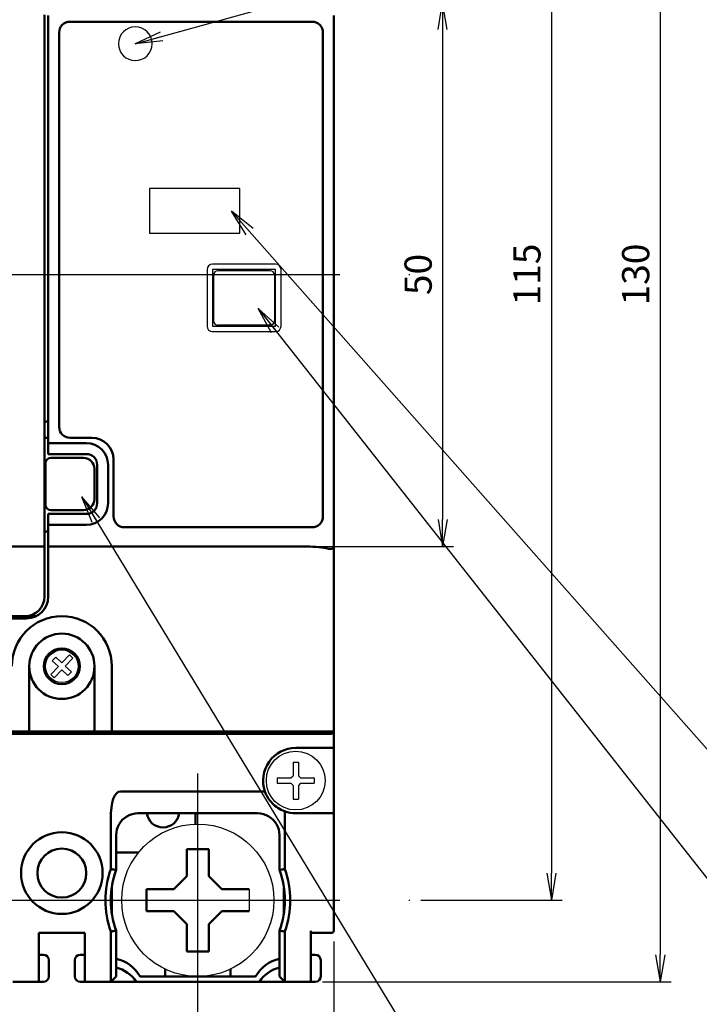
# Model space of a CAD drawing. Units: millimetres. Extents: x 1292 to 2385, y 433 to 764.
# Drawn here: x 1398 to 1460, y 545 to 636 of the extents above; entities that cross this region are included whole.
import ezdxf

# ---------------------------------------------------------------- set-up
doc = ezdxf.new("R2010")
doc.units = ezdxf.units.MM
doc.linetypes.add('AM_ISO08W050', pattern=[18, 12, -1.5, 3, -1.5])
doc.linetypes.add('CENTER', pattern=[50.8, 31.75, -6.35, 6.35, -6.35])
for name, color, linetype, lineweight in [('AM_0N', 7, 'Continuous', 50), ('AM_5', 3, 'Continuous', 25), ('AM_7', 4, 'AM_ISO08W050', 25), ('AM_VIS', 7, 'Continuous', 50)]:
    doc.layers.add(name, color=color, linetype=linetype, lineweight=lineweight)
doc.layers.add('CE', color=5, linetype='CENTER')
doc.styles.add('ROMANS', font='romans.shx', dxfattribs={"oblique": 1.5, "height": 2.5})
doc.dimstyles.new('규탁', dxfattribs={"dimtxt": 2.5, "dimasz": 2.5, "dimexe": 1, "dimexo": 1, "dimgap": 1, "dimtad": 1, "dimdsep": 46, "dimtxsty": 'ROMANS', "dimblk": 'OPEN', "dimcen": 0, "dimclrd": 1, "dimclre": 1, "dimclrt": 4, "dimadec": 0, "dimazin": 2, "dimtp": 0.1, "dimtm": 0.1, "dimtfac": 0.71, "dimtmove": 0, "dimatfit": 3, "dimldrblk": 'OPEN', "dimfxl": 0, "dimtolj": 1, "dimlwd": -1, "dimlwe": -1, "dimarcsym": 0})

# ---------------------------------------------------------------- blocks, each defined once
blk = doc.blocks.new('_Open')
at = {"color": 0, "linetype": 'ByBlock', "lineweight": -2}
for p, q in [((-1, 0.167), (0, 0)), ((-1, -0.167), (0, 0)), ((0, 0), (-1, 0))]:
    blk.add_line(p, q, dxfattribs=at)
blk = doc.blocks.new('*D18')
at = {"layer": 'AM_5', "color": 1}
for p, q in [((1351.51, 551.217), (1351.51, 516.4)), ((1426.51, 551.1), (1426.51, 516.4)), ((1354.01, 517.4), (1424.01, 517.4))]:
    blk.add_line(p, q, dxfattribs=at)
at = {"layer": 'Defpoints', "color": 0}
for p in [(1351.51, 552.217), (1426.51, 552.1), (1426.51, 517.4)]:
    blk.add_point(p, dxfattribs=at)
at = {"layer": 'AM_5', "color": 1, "xscale": 2.5, "yscale": 2.5, "zscale": 2.5, "rotation": 180}
blk.add_blockref('_Open', (1351.51, 517.4), dxfattribs=at)
at = {"layer": 'AM_5', "color": 1, "xscale": 2.5, "yscale": 2.5, "zscale": 2.5}
blk.add_blockref('_Open', (1426.51, 517.4), dxfattribs=at)
at = {"layer": 'AM_5', "color": 4, "lineweight": 25, "insert": (1389.01, 519.65), "char_height": 2.5, "attachment_point": 5, "style": 'ROMANS'}
blk.add_mtext('\\A1;75', dxfattribs=at)
blk = doc.blocks.new('*D19')
at = {"layer": 'AM_5', "color": 1}
for p, q in [((1434.51, 669.9), (1447.51, 669.9)), ((1446.51, 667.4), (1446.51, 557.4)), ((1434.51, 554.9), (1447.51, 554.9))]:
    blk.add_line(p, q, dxfattribs=at)
at = {"layer": 'Defpoints', "color": 0}
for p in [(1433.51, 669.9), (1433.51, 554.9), (1446.51, 554.9)]:
    blk.add_point(p, dxfattribs=at)
at = {"layer": 'AM_5', "color": 1, "xscale": 2.5, "yscale": 2.5, "zscale": 2.5}
for p, rotation in [((1446.51, 669.9), 90), ((1446.51, 554.9), 270)]:
    blk.add_blockref('_Open', p, dxfattribs=dict(at, rotation=rotation))
at = {"layer": 'AM_5', "color": 4, "lineweight": 25, "insert": (1444.26, 612.4), "char_height": 2.5, "attachment_point": 5, "rotation": 90, "style": 'ROMANS'}
blk.add_mtext('\\A1;115', dxfattribs=at)
blk = doc.blocks.new('*D20')
at = {"layer": 'AM_5', "color": 1}
for p, q in [((1424.885, 677.4), (1457.51, 677.4)), ((1456.51, 674.9), (1456.51, 549.9)), ((1425.478, 547.4), (1457.51, 547.4))]:
    blk.add_line(p, q, dxfattribs=at)
at = {"layer": 'Defpoints', "color": 0}
for p in [(1423.885, 677.4), (1424.478, 547.4), (1456.51, 547.4)]:
    blk.add_point(p, dxfattribs=at)
at = {"layer": 'AM_5', "color": 1, "xscale": 2.5, "yscale": 2.5, "zscale": 2.5}
for p, rotation in [((1456.51, 677.4), 90), ((1456.51, 547.4), 270)]:
    blk.add_blockref('_Open', p, dxfattribs=dict(at, rotation=rotation))
at = {"layer": 'AM_5', "color": 4, "lineweight": 25, "insert": (1454.26, 612.4), "char_height": 2.5, "attachment_point": 5, "rotation": 90, "style": 'ROMANS'}
blk.add_mtext('\\A1;130', dxfattribs=at)
blk = doc.blocks.new('sdghskgh')
at = {"color": 3}
blk.add_line((2341.554, 1493.435), (2341.554, 1491.415), dxfattribs=at)
blk.add_circle((2336.849, 1492.425), 7, dxfattribs=at)
at = {"layer": 'AM_0N', "color": 3}
for p, q in [((2335.839, 1497.129), (2337.86, 1497.129)), ((2335.839, 1494.628), (2335.839, 1497.129)), ((2337.86, 1494.628), (2337.86, 1497.129)), ((2334.646, 1493.435), (2335.839, 1494.628)), ((2339.053, 1493.435), (2337.86, 1494.628)), ((2332.145, 1493.435), (2332.145, 1491.415)), ((2334.646, 1493.435), (2332.145, 1493.435)), ((2339.053, 1493.435), (2341.554, 1493.435)), ((2334.646, 1491.415), (2332.145, 1491.415)), ((2334.646, 1491.415), (2335.839, 1490.221)), ((2339.053, 1491.415), (2337.86, 1490.221)), ((2339.053, 1491.415), (2341.554, 1491.415)), ((2335.839, 1490.221), (2335.839, 1487.72)), ((2337.86, 1490.221), (2337.86, 1487.72)), ((2335.839, 1487.72), (2337.86, 1487.72))]:
    blk.add_line(p, q, dxfattribs=at)
blk = doc.blocks.new('qpdltmrhwjdsktk')
at = {"color": 3}
for p, q in [((2368.385, 1325.154), (2368.385, 1323.904)), ((2368.385, 1325.154), (2368.885, 1325.154)), ((2368.885, 1325.154), (2368.885, 1323.904)), ((2366.935, 1323.704), (2368.185, 1323.704)), ((2366.935, 1323.704), (2366.935, 1323.204)), ((2368.185, 1323.704), (2368.385, 1323.904)), ((2368.885, 1323.904), (2369.085, 1323.704)), ((2369.085, 1323.704), (2370.335, 1323.704)), ((2370.335, 1323.704), (2370.335, 1323.204)), ((2366.935, 1323.204), (2368.185, 1323.204)), ((2368.385, 1323.004), (2368.185, 1323.204)), ((2368.385, 1323.004), (2368.385, 1321.754)), ((2369.085, 1323.204), (2368.885, 1323.004)), ((2368.885, 1323.004), (2368.885, 1321.754)), ((2369.085, 1323.204), (2370.335, 1323.204)), ((2368.385, 1321.754), (2368.885, 1321.754))]:
    blk.add_line(p, q, dxfattribs=at)
blk.add_circle((2368.635, 1323.454), 2.7, dxfattribs=at)
blk = doc.blocks.new('SGDGF')
at = {"color": 3}
for p, q in [((8832.731, 1155.89), (8832.735, 1155.886)), ((8832.903, 1156.072), (8832.907, 1156.068)), ((8833.031, 1155.468), (8833.34, 1155.795)), ((8833.031, 1155.468), (8833.589, 1154.941)), ((8833.34, 1155.795), (8833.898, 1155.268)), ((8834.598, 1156.009), (8833.898, 1155.268)), ((8834.925, 1155.699), (8834.225, 1154.959)), ((8834.598, 1156.009), (8834.925, 1155.699)), ((8834.847, 1156.126), (8834.843, 1156.122)), ((8835.028, 1155.954), (8835.025, 1155.951)), ((8833.589, 1154.941), (8832.889, 1154.201)), ((8833.916, 1154.632), (8833.216, 1153.892)), ((8833.916, 1154.632), (8834.473, 1154.105)), ((8834.225, 1154.959), (8834.782, 1154.432)), ((8834.473, 1154.105), (8834.782, 1154.432)), ((8832.789, 1153.95), (8832.785, 1153.946)), ((8832.889, 1154.201), (8833.216, 1153.892)), ((8832.971, 1153.778), (8832.967, 1153.774)), ((8834.907, 1153.832), (8834.911, 1153.829)), ((8835.079, 1154.014), (8835.083, 1154.011))]:
    blk.add_line(p, q, dxfattribs=at)
blk.add_circle((8833.907, 1154.95), 1.5, dxfattribs=at)
blk = doc.blocks.new('*D114')
at = {"layer": 'AM_5', "color": 1}
for p, q in [((1425.01, 637.4), (1437.51, 637.4)), ((1436.51, 634.9), (1436.51, 589.9)), ((1425.01, 587.4), (1437.51, 587.4))]:
    blk.add_line(p, q, dxfattribs=at)
at = {"layer": 'Defpoints', "color": 0}
for p in [(1424.01, 637.4), (1424.01, 587.4), (1436.51, 587.4)]:
    blk.add_point(p, dxfattribs=at)
at = {"layer": 'AM_5', "color": 1, "xscale": 2.5, "yscale": 2.5, "zscale": 2.5}
for p, rotation in [((1436.51, 637.4), 90), ((1436.51, 587.4), 270)]:
    blk.add_blockref('_Open', p, dxfattribs=dict(at, rotation=rotation))
at = {"layer": 'AM_5', "color": 4, "lineweight": 25, "insert": (1434.26, 612.4), "char_height": 2.5, "attachment_point": 5, "rotation": 90, "style": 'ROMANS'}
blk.add_mtext('\\A1;50', dxfattribs=at)

msp = doc.modelspace()

# ---------------------------------------------------------------- linework, layer by layer
at = {"linetype": 'Continuous'}
for p, q in [((1409.56, 620.3), (1409.56, 616.2)), ((1417.86, 620.3), (1409.56, 620.3)), ((1417.86, 616.2), (1417.86, 620.3)), ((1409.56, 616.2), (1417.86, 616.2)), ((1414.86, 612.85), (1414.86, 607.65)), ((1421.16, 613.35), (1415.36, 613.35)), ((1421.16, 612.85), (1415.36, 612.85)), ((1415.36, 612.85), (1415.36, 607.65)), ((1421.16, 607.65), (1421.16, 612.85)), ((1421.66, 607.65), (1421.66, 612.85)), ((1415.36, 607.65), (1421.16, 607.65)), ((1415.36, 607.15), (1421.16, 607.15))]:
    msp.add_line(p, q, dxfattribs=at)
at = {"color": 7, "linetype": 'Continuous'}
for p, q in [((1420.66, 612.75), (1415.86, 612.75)), ((1415.46, 612.35), (1415.46, 608.15)), ((1421.06, 612.35), (1421.06, 608.15)), ((1420.66, 607.75), (1415.86, 607.75))]:
    msp.add_line(p, q, dxfattribs=at)
at = {"linetype": 'Continuous'}
for centre, radius, start, end in [((1408.26, 633.6), 1.55, 0, 180), ((1408.26, 633.6), 1.55, 180, 0), ((1415.36, 612.85), 0.5, 90, 180), ((1421.16, 612.85), 0.5, 0, 90), ((1415.36, 607.65), 0.5, 180, 270), ((1421.16, 607.65), 0.5, 270, 0)]:
    msp.add_arc(centre, radius, start, end, dxfattribs=at)
at = {"color": 7, "linetype": 'Continuous'}
for centre, start, end in [((1415.86, 612.35), 90, 180), ((1420.66, 612.35), 0, 90), ((1415.86, 608.15), 180, 270), ((1420.66, 608.15), 270, 0)]:
    msp.add_arc(centre, 0.4, start, end, dxfattribs=at)
at = {"color": 3}
msp.add_arc((1410.81, 563.077), 1.45, 187.03896, 352.96104, dxfattribs=at)
at = {"layer": 'AM_7', "color": 1}
msp.add_line((1414.01, 554.9), (1414.01, 554.9), dxfattribs=at)
msp.add_line((1414.01, 554.9), (1414.01, 554.9), dxfattribs=at)
at = {"layer": 'AM_VIS'}
for p, q in [((1399.91, 634.364), (1399.91, 636.246)), ((1400.26, 596.9), (1400.26, 636.21)), ((1426.51, 588.589), (1426.51, 636.21)), ((1402.26, 635.622), (1424.51, 635.622)), ((1399.91, 634.364), (1399.91, 612.4)), ((1401.26, 598.4), (1401.26, 634.622)), ((1425.51, 634.622), (1425.51, 590.177)), ((1399.91, 612.4), (1399.91, 590.435)), ((1399.91, 598.9), (1400.26, 598.9)), ((1399.91, 597.4), (1400.26, 597.4)), ((1404.26, 597.4), (1402.26, 597.4)), ((1400.26, 596.9), (1403.76, 596.9)), ((1400.26, 595.9), (1400.26, 596.9)), ((1403.76, 595.9), (1400.26, 595.9)), ((1400.51, 595.55), (1403.51, 595.55)), ((1406.26, 590.177), (1406.26, 595.4)), ((1400.01, 591.25), (1400.01, 595.05)), ((1404.51, 594.55), (1404.51, 591.75)), ((1404.76, 591.4), (1404.76, 594.9)), ((1405.76, 594.9), (1405.76, 591.4)), ((1426.51, 593.12), (1426.51, 574.2)), ((1399.91, 588.554), (1399.91, 590.435)), ((1400.26, 589.4), (1400.26, 590.4)), ((1400.26, 590.4), (1403.76, 590.4)), ((1403.51, 590.75), (1400.51, 590.75)), ((1400.26, 588.589), (1400.26, 589.4)), ((1403.76, 589.4), (1400.26, 589.4)), ((1424.51, 589.177), (1407.26, 589.177)), ((1400.26, 588.8), (1399.91, 588.8)), ((1399.91, 587.4), (1399.91, 588.554)), ((1400.26, 588.098), (1400.26, 588.589)), ((1400.26, 587.4), (1400.26, 588.098)), ((1426.51, 587.423), (1426.51, 588.589)), ((1399.91, 587.4), (1378.11, 587.4)), ((1399.91, 582.8), (1399.91, 587.4)), ((1424.01, 587.4), (1400.26, 587.4)), ((1400.26, 587.4), (1400.26, 582.8)), ((1426.51, 587.423), (1426.51, 570.4)), ((1398.11, 581), (1379.91, 581)), ((1398.11, 581), (1399.132, 581)), ((1398.26, 580.8), (1379.76, 580.8)), ((1398.51, 576.4), (1398.51, 570.4)), ((1404.51, 570.4), (1404.51, 576.4)), ((1406.11, 570.4), (1406.11, 576.4)), ((1426.51, 570.384), (1426.51, 574.2)), ((1353.51, 570.2), (1424.51, 570.2)), ((1396.91, 570.4), (1398.51, 570.4)), ((1398.51, 570.4), (1404.51, 570.4)), ((1404.51, 570.4), (1406.11, 570.4)), ((1406.11, 570.4), (1424.01, 570.4)), ((1426.51, 570.4), (1424.01, 570.4)), ((1424.51, 570.2), (1426.109, 570.2)), ((1425.01, 570.205), (1425.51, 570.205)), ((1425.51, 570.262), (1425.51, 570.4)), ((1425.51, 570.2), (1425.51, 570.205)), ((1426.51, 568.9), (1426.51, 570.384)), ((1423.01, 568.9), (1424.51, 568.9)), ((1426.51, 568.9), (1424.51, 568.9)), ((1426.51, 568.9), (1426.51, 562.9)), ((1420.182, 564.9), (1406.898, 564.9)), ((1408.51, 562.9), (1419.51, 562.9)), ((1413.81, 562.9), (1413.81, 561.897)), ((1424.51, 562.9), (1423.01, 562.9)), ((1424.51, 562.9), (1426.51, 562.9)), ((1426.51, 552.1), (1426.51, 562.9)), ((1406.01, 562.31), (1406.01, 557.772)), ((1422.01, 557.772), (1422.01, 562.31)), ((1406.51, 560.31), (1406.51, 560.9)), ((1406.51, 557.683), (1406.51, 560.31)), ((1421.51, 560.9), (1421.51, 560.31)), ((1421.51, 560.31), (1421.51, 557.683)), ((1406.51, 559.3), (1408.566, 559.3)), ((1406.11, 553.639), (1406.11, 556.161)), ((1421.91, 556), (1421.91, 555.4)), ((1421.91, 555.4), (1421.91, 555.3)), ((1421.91, 555.3), (1421.91, 555.2)), ((1421.91, 555.2), (1421.91, 554.6)), ((1421.91, 554.6), (1421.91, 554.5)), ((1421.91, 554.5), (1421.91, 554.4)), ((1421.91, 554.4), (1421.91, 553.8)), ((1421.91, 553.8), (1421.91, 553.7)), ((1421.91, 553.7), (1421.91, 553.647)), ((1399.41, 550.4), (1399.41, 551.9)), ((1399.41, 551.9), (1403.61, 551.9)), ((1403.61, 551.9), (1403.61, 550.4)), ((1406.01, 552.027), (1406.01, 550.4)), ((1406.51, 550.4), (1406.51, 552.116)), ((1421.51, 552.116), (1421.51, 550.4)), ((1422.01, 550.4), (1422.01, 552.027)), ((1424.41, 550.4), (1424.41, 552.1)), ((1424.41, 551.9), (1424.51, 551.9)), ((1426.31, 551.9), (1424.51, 551.9)), ((1399.41, 550.4), (1399.41, 547.4)), ((1403.61, 547.4), (1403.61, 550.4)), ((1406.01, 547.4), (1406.01, 550.4)), ((1406.51, 550.4), (1406.51, 547.9)), ((1421.51, 547.9), (1421.51, 550.4)), ((1422.01, 550.4), (1422.01, 547.4)), ((1424.41, 550.4), (1424.41, 547.4)), ((1399.41, 549.9), (1399.81, 549.9)), ((1400.31, 549.4), (1400.31, 547.9)), ((1402.71, 547.9), (1402.71, 549.4)), ((1403.21, 549.9), (1403.61, 549.9)), ((1424.41, 549.9), (1424.81, 549.9)), ((1425.31, 549.4), (1425.31, 547.9)), ((1411.014, 547.9), (1411.014, 548.573)), ((1417.014, 548.577), (1417.014, 547.9)), ((1397.01, 547.4), (1399.41, 547.4)), ((1399.81, 547.4), (1399.41, 547.4)), ((1403.61, 547.4), (1403.21, 547.4)), ((1403.61, 547.4), (1406.01, 547.4)), ((1406.01, 547.4), (1406.51, 547.9)), ((1406.01, 547.4), (1408.348, 547.4)), ((1408.348, 547.4), (1419.672, 547.4)), ((1411.014, 547.9), (1408.696, 547.9)), ((1417.014, 547.9), (1411.014, 547.9)), ((1419.324, 547.9), (1417.014, 547.9)), ((1419.672, 547.4), (1422.01, 547.4)), ((1422.01, 547.4), (1421.51, 547.9)), ((1422.01, 547.4), (1424.41, 547.4)), ((1424.81, 547.4), (1424.41, 547.4))]:
    msp.add_line(p, q, dxfattribs=at)
for radius in [3.75, 2.25]:
    msp.add_circle((1401.51, 557.4), radius, dxfattribs=at)
for centre, radius, start, end in [((1402.26, 634.622), 1, 90, 180), ((1424.51, 634.622), 1, 0, 90), ((1402.26, 598.4), 1, 180, 270), ((1404.26, 595.4), 2, 0, 90), ((1403.76, 594.9), 2, 0, 90), ((1400.51, 595.05), 0.5, 90, 180), ((1403.51, 594.55), 1, 0, 90), ((1403.76, 594.9), 1, 0, 90), ((1403.51, 591.75), 1, 270, 0), ((1400.51, 591.25), 0.5, 180, 270), ((1403.76, 591.4), 2, 270, 0), ((1403.76, 591.4), 1, 270, 0), ((1407.26, 590.177), 1, 180, 270), ((1424.51, 590.177), 1, 270, 0), ((1398.11, 582.8), 1.8, 270, 0), ((1398.26, 582.8), 2, 270, 0), ((1401.51, 576.4), 4.6, 0, 180), ((1401.51, 576.4), 3, 0, 180), ((1401.51, 576.4), 1.65, 0, 180), ((1401.51, 576.4), 3, 180, 0), ((1401.51, 576.4), 1.65, 180, 0), ((1423.01, 565.9), 3, 90, 199.47122), ((1423.01, 565.9), 3, 199.47122, 223.97561), ((1423.01, 565.9), 3, 223.97561, 249.98474), ((1408.51, 560.9), 2, 90, 121.30143), ((1410.81, 563.1), 1.5, 187.66226, 352.33774), ((1419.51, 560.9), 2, 58.69857, 90), ((1423.01, 565.9), 3, 249.98474, 270), ((1408.51, 560.9), 2, 121.30143, 180), ((1419.51, 560.9), 2, 0, 58.69857), ((1414.01, 554.9), 8.5, 160.25008, 199.74992), ((1414.01, 554.9), 8, 159.63587, 200.36413), ((1414.01, 554.9), 8, 339.63587, 20.36413), ((1414.01, 554.9), 8.5, 340.25008, 19.74992), ((1426.31, 552.1), 0.2, 270, 0), ((1399.81, 549.4), 0.5, 0, 90), ((1403.21, 549.4), 0.5, 90, 180), ((1405.81, 546.3), 3.3, 29.00255, 77.75331), ((1422.21, 546.3), 3.3, 102.24669, 150.99745), ((1424.81, 549.4), 0.5, 0, 90), ((1405.81, 545.8), 3, 32.23095, 76.5066), ((1422.21, 545.8), 3, 103.4934, 147.76905), ((1399.81, 547.9), 0.5, 270, 0), ((1403.21, 547.9), 0.5, 180, 270), ((1424.81, 547.9), 0.5, 270, 0)]:
    msp.add_arc(centre, radius, start, end, dxfattribs=at)
for centre, major_axis, ratio, start_param, end_param in [((1424.01, 586.914), (2.5, 0), 0.19438, 0.643501, 1.570796), ((1408.838, 556.653), (-2.058, 8.232), 0.235702, 6.224328, 7.039155), ((1419.182, 556.653), (2.058, 8.232), 0.235702, 5.527216, 5.665014)]:
    msp.add_ellipse(centre, major_axis=major_axis, ratio=ratio, start_param=start_param, end_param=end_param, dxfattribs=at)
for points, knots in [([(1426.51, 587.423), (1426.51, 587.39), (1426.5, 587.355), (1426.458, 587.291), (1426.426, 587.26), (1426.34, 587.213), (1426.286, 587.195), (1426.16, 587.181), (1426.088, 587.185), (1426.01, 587.205)], [0, 0, 0, 0, 0.393586, 0.393586, 0.787172, 0.787172, 1.180758, 1.180758, 1.574344, 1.574344, 1.574344, 1.574344]), ([(1425.51, 570.262), (1425.51, 570.25), (1425.498, 570.24), (1425.447, 570.224), (1425.408, 570.219), (1425.319, 570.211), (1425.263, 570.208), (1425.14, 570.205), (1425.073, 570.205), (1425.01, 570.205)], [2.2846865, 2.2846865, 2.2846865, 2.2846865, 2.4747137, 2.4747137, 2.6647409, 2.6647409, 2.8529819, 2.8529819, 3.0412228, 3.0412228, 3.0412228, 3.0412228]), ([(1426.51, 570.384), (1426.51, 570.346), (1426.499, 570.313), (1426.451, 570.259), (1426.413, 570.239), (1426.313, 570.211), (1426.251, 570.203), (1426.156, 570.2), (1426.133, 570.2), (1426.109, 570.2)], [9.756266, 9.756266, 9.756266, 9.756266, 10.135784, 10.135784, 10.515301, 10.515301, 10.894818, 10.894818, 11.009734, 11.009734, 11.009734, 11.009734])]:
    msp.add_open_spline(points, degree=3, knots=knots, dxfattribs=at)
for points in [[(1406.01, 557.772), (1406.264, 557.728), (1406.51, 557.683)], [(1421.51, 557.683), (1421.756, 557.728), (1422.01, 557.772)], [(1406.51, 552.116), (1406.264, 552.072), (1406.01, 552.027)], [(1422.01, 552.027), (1421.756, 552.072), (1421.51, 552.116)]]:
    msp.add_open_spline(points, degree=2, dxfattribs=at)
at = {"layer": 'CE', "color": 2, "linetype": 'CENTER'}
for p, q in [((1344.51, 612.4), (1433.51, 612.4)), ((1344.51, 554.9), (1433.51, 554.9))]:
    msp.add_line(p, q, dxfattribs=at)
at = {"layer": 'CE', "color": 2, "ltscale": 15}
msp.add_line((1414.01, 543.164), (1414.01, 566.546), dxfattribs=at)

# ---------------------------------------------------------------- block references
for name, p in [('SGDGF', (-7432.397, -578.551)), ('qpdltmrhwjdsktk', (-945.625, -757.554)), ('sdghskgh', (-922.839, -937.525))]:
    msp.add_blockref(name, p)

# ---------------------------------------------------------------- dimensions: what is measured, and where the dimension line sits
at = {"layer": 'AM_5', "lineweight": 25}
for base, p1, p2, picture, middle in [((1456.51, 547.4), (1423.885, 677.4), (1424.478, 547.4), '*D20', (1454.26, 612.4)), ((1446.51, 554.9), (1433.51, 669.9), (1433.51, 554.9), '*D19', (1444.26, 612.4)), ((1436.51, 587.4), (1424.01, 637.4), (1424.01, 587.4), '*D114', (1434.26, 612.4))]:
    dim = msp.add_linear_dim(base=base, p1=p1, p2=p2, angle=90, dimstyle='규탁', dxfattribs=at)
    dim.commit()
    dim.dimension.update_dxf_attribs({"geometry": picture, "text_midpoint": middle})
dim = msp.add_linear_dim(base=(1426.51, 517.4), p1=(1351.51, 552.217), p2=(1426.51, 552.1), dimstyle='규탁', dxfattribs=at)
dim.commit()
dim.dimension.update_dxf_attribs({"geometry": '*D18', "text_midpoint": (1389.01, 519.65)})

# ---------------------------------------------------------------- leaders
for points in [[(1408.26, 633.6), (1462.543, 648.628), (1491.9, 648.628)], [(1417.115, 618.208), (1462.543, 566.836), (1499.181, 566.836)], [(1419.57, 609.274), (1462.543, 554.7), (1491.9, 554.7)], [(1403.363, 591.974), (1436.51, 537.4), (1471.993, 537.4)]]:
    msp.add_leader(points, dimstyle='규탁', dxfattribs=at)

doc.saveas('drawing.dxf')
